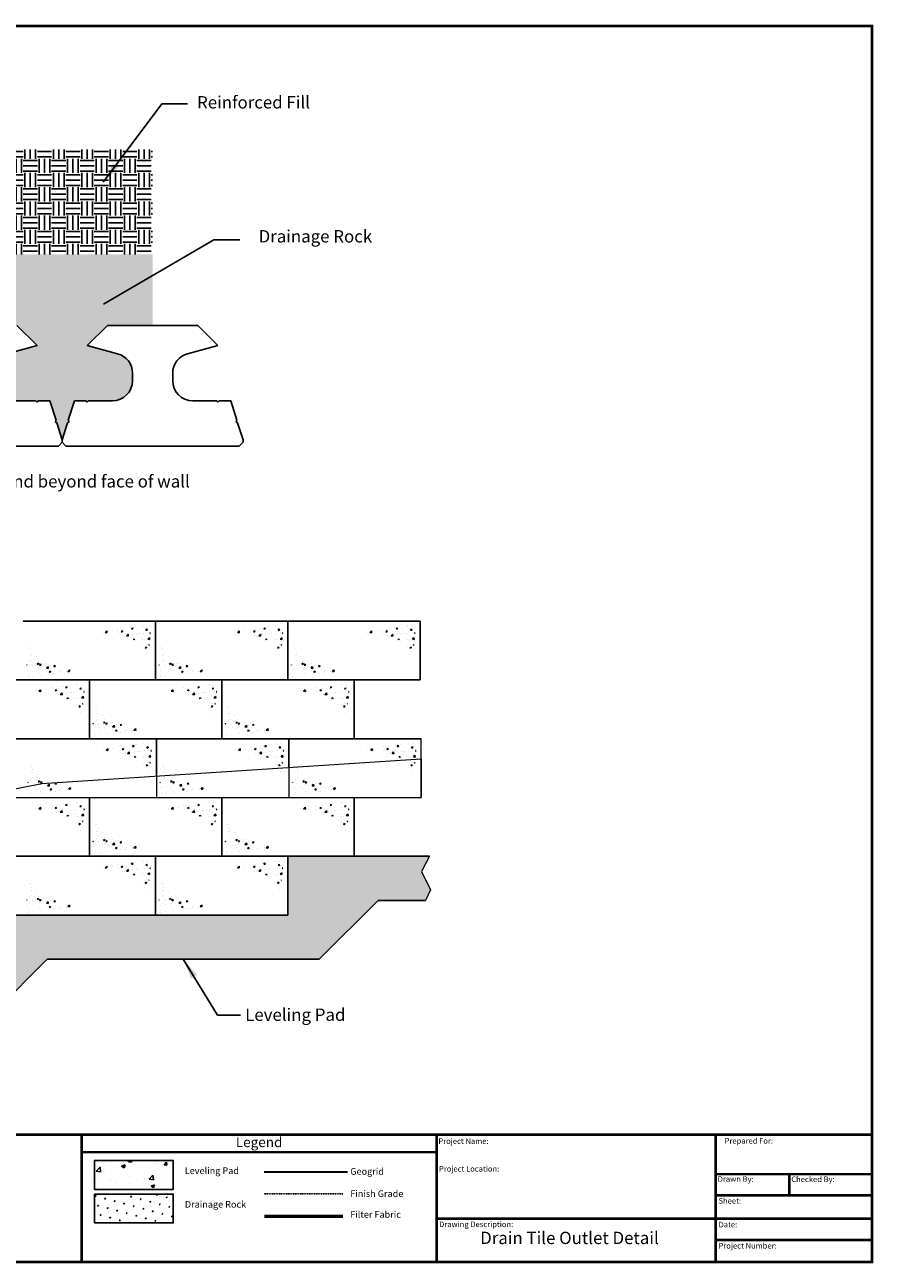
# Model space of a CAD drawing. Units: inches. Extents: x -6309 to 4487, y -664 to 3884.
# Drawn here: x -5759 to -5348, y 1801 to 2402 of the extents above; entities that cross this region are included whole.
import ezdxf

# ---------------------------------------------------------------- set-up
doc = ezdxf.new("R2010")
doc.units = ezdxf.units.IN
doc.header["$LTSCALE"] = 0.5
doc.header["$MEASUREMENT"] = 0
doc.linetypes.add('HIDDEN', pattern=[0.375, 0.25, -0.125])
doc.layers.get('0').update_dxf_attribs({"lineweight": 0})
for name, color, linetype in [('BASE', 7, 'Continuous'), ('BLKOL', 3, 'Continuous'), ('BLOCK', 254, 'Continuous'), ('BORDER', 7, 'Continuous'), ('FINISHGRADE', 3, 'HIDDEN'), ('HEADING', 4, 'Continuous'), ('HEAVY', 9, 'Continuous'), ('LPAD', 71, 'Continuous'), ('new block', 5, 'Continuous'), ('NOTES_AND_DIMS', 7, 'Continuous'), ('T120', 2, 'Continuous'), ('T80', 1, 'Continuous'), ('TEXT', 5, 'Continuous'), ('WALL', 7, 'Continuous')]:
    doc.layers.add(name, color=color, linetype=linetype)
doc.styles.add('CGothic', font='GOTHIC.TTF', dxfattribs={"height": 0.07813})
doc.dimstyles.new('CGOTHIC', dxfattribs={"dimtxt": 1.25, "dimasz": 1.25, "dimexe": 0.5, "dimexo": 0.5, "dimgap": 0.5, "dimtad": 0, "dimtih": 1, "dimtoh": 1, "dimzin": 0, "dimdsep": 46, "dimtxsty": 'CGothic', "dimcen": 0.09, "dimclrd": 256, "dimclre": 256, "dimclrt": 256, "dimadec": 0, "dimazin": 0, "dimtfac": 1, "dimtofl": 0, "dimtmove": 0, "dimatfit": 3, "dimfxl": 1, "dimtolj": 1, "dimtzin": 0, "dimarcsym": 0})
pattern_1 = [(45, (-13061.286, -1657.6643), (-1.2423314, 4.636444), [0.6, -4.2]), (135, (-13061.074, -1657.4522), (-4.63644396, 1.2423314), [0.3, -8.0138439]), (135, (-13061.0209, -1657.3992), (-4.63644396, 1.2423314), [0.24, -8.0738439]), (135, (-13061.127, -1657.5052), (-4.63644396, 1.2423314), [0.24, -8.0738439]), (105, (-13060.968, -1657.346), (-4.636444, 1.2423314), [0.192, -4.608]), (165, (-13061.18, -1657.5583), (-3.3941125, -3.3941125), [0.192, -4.608])]
pattern_2 = [(50, (-6050.7803, 3707.058), (6.957174, -0.608674), [0.727474, -8.002213]), (355, (-6050.78, 3707.058), (-1.34584, 7.296002), [0.58198, -6.40177]), (100.4514, (-6050.2005, 3707.007), (5.61134, 6.687324), [0.618258, -6.800835]), (46.1842, (-6050.78, 3708.998), (10.351867, -1.605477), [1.09121, -12.00332]), (96.6356, (-6049.918, 3708.864), (9.065903, 9.448604), [0.927387, -10.20125]), (351.1842, (-6050.78, 3708.998), (9.065896, 9.44861), [0.87297, -9.602656]), (21, (-6049.8103, 3708.513), (5.78979, -3.905263), [0.727474, -8.002213]), (326, (-6049.81, 3708.513), (2.360074, 7.033703), [0.58198, -6.40177]), (71.4514, (-6049.328, 3708.1876), (8.149867, 3.128434), [0.618258, -6.800835]), (37.5, (-6050.7803, 3707.058), (0.1179464, 3.2289546), [0, -6.324173, 0, -6.498767, 0, -6.4260195]), (7.5, (-6050.7803, 3707.058), (2.551683, 3.8256564), [0, -3.705267, 0, -6.178678, 0, -2.449162]), (327.5, (-6052.9433, 3707.058), (5.177892, -0.2187744), [0, -2.424913, 0, -7.565729, 0, -10.03914]), (317.5, (-6053.9133, 3707.058), (5.656703, 0.970983), [0, -3.152387, 0, -5.02442, 0, -7.129244])]
pattern_3 = [(50, (-5986.548, 3707.058), (6.957174, -0.608674), [0.727474, -8.002213]), (355, (-5986.548, 3707.058), (-1.34584, 7.296002), [0.58198, -6.40177]), (100.4514, (-5985.968, 3707.007), (5.61134, 6.687324), [0.618258, -6.800835]), (46.1842, (-5986.548, 3708.998), (10.351867, -1.605477), [1.09121, -12.00332]), (96.6356, (-5985.685, 3708.864), (9.065903, 9.448604), [0.927387, -10.20125]), (351.1842, (-5986.548, 3708.998), (9.065896, 9.44861), [0.87297, -9.602656]), (21, (-5985.578, 3708.513), (5.78979, -3.905263), [0.727474, -8.002213]), (326, (-5985.578, 3708.513), (2.360074, 7.033703), [0.58198, -6.40177]), (71.4514, (-5985.0955, 3708.1876), (8.149867, 3.128434), [0.618258, -6.800835]), (37.5, (-5986.548, 3707.058), (0.1179464, 3.2289546), [0, -6.324173, 0, -6.498767, 0, -6.4260195]), (7.5, (-5986.548, 3707.058), (2.551683, 3.8256564), [0, -3.705267, 0, -6.178678, 0, -2.449162]), (327.5, (-5988.711, 3707.058), (5.177892, -0.2187744), [0, -2.424913, 0, -7.565729, 0, -10.03914]), (317.5, (-5989.681, 3707.058), (5.656703, 0.970983), [0, -3.152387, 0, -5.02442, 0, -7.129244])]
pattern_4 = [(50, (-6082.8965, 3735.606), (6.957174, -0.608674), [0.727474, -8.002213]), (355, (-6082.8965, 3735.606), (-1.34584, 7.296002), [0.58198, -6.40177]), (100.4514, (-6082.317, 3735.555), (5.61134, 6.687324), [0.618258, -6.800835]), (46.1842, (-6082.8965, 3737.546), (10.351867, -1.605477), [1.09121, -12.00332]), (96.6356, (-6082.034, 3737.412), (9.065903, 9.448604), [0.927387, -10.20125]), (351.1842, (-6082.897, 3737.546), (9.065896, 9.44861), [0.87297, -9.602656]), (21, (-6081.9265, 3737.061), (5.78979, -3.905263), [0.727474, -8.002213]), (326, (-6081.9265, 3737.061), (2.360074, 7.033703), [0.58198, -6.40177]), (71.4514, (-6081.444, 3736.735), (8.149867, 3.128434), [0.618258, -6.800835]), (37.5, (-6082.8965, 3735.6058), (0.1179464, 3.2289546), [0, -6.324173, 0, -6.498767, 0, -6.4260195]), (7.5, (-6082.8965, 3735.6058), (2.551683, 3.8256564), [0, -3.705267, 0, -6.178678, 0, -2.449162]), (327.5, (-6085.0595, 3735.6058), (5.177892, -0.2187744), [0, -2.424913, 0, -7.565729, 0, -10.03914]), (317.5, (-6086.0295, 3735.606), (5.656703, 0.970983), [0, -3.152387, 0, -5.02442, 0, -7.129244])]
pattern_5 = [(50, (-6082.8965, 3621.415), (6.957174, -0.608674), [0.727474, -8.002213]), (355, (-6082.8965, 3621.415), (-1.34584, 7.296002), [0.58198, -6.40177]), (100.4514, (-6082.317, 3621.364), (5.61134, 6.687324), [0.618258, -6.800835]), (46.1842, (-6082.8965, 3623.355), (10.351867, -1.605477), [1.09121, -12.00332]), (96.6356, (-6082.034, 3623.221), (9.065903, 9.448604), [0.927387, -10.20125]), (351.1842, (-6082.897, 3623.355), (9.065896, 9.44861), [0.87297, -9.602656]), (21, (-6081.9265, 3622.87), (5.78979, -3.905263), [0.727474, -8.002213]), (326, (-6081.9265, 3622.87), (2.360074, 7.033703), [0.58198, -6.40177]), (71.4514, (-6081.444, 3622.5444), (8.149867, 3.128434), [0.618258, -6.800835]), (37.5, (-6082.8965, 3621.4149), (0.1179464, 3.2289546), [0, -6.324173, 0, -6.498767, 0, -6.4260195]), (7.5, (-6082.8965, 3621.415), (2.551683, 3.8256564), [0, -3.705267, 0, -6.178678, 0, -2.449162]), (327.5, (-6085.0595, 3621.4149), (5.177892, -0.2187744), [0, -2.424913, 0, -7.565729, 0, -10.03914]), (317.5, (-6086.0295, 3621.415), (5.656703, 0.970983), [0, -3.152387, 0, -5.02442, 0, -7.129244])]
pattern_6 = [(50, (-6018.664, 3621.415), (6.957174, -0.608674), [0.727474, -8.002213]), (355, (-6018.664, 3621.415), (-1.34584, 7.296002), [0.58198, -6.40177]), (100.4514, (-6018.0843, 3621.364), (5.61134, 6.687324), [0.618258, -6.800835]), (46.1842, (-6018.664, 3623.355), (10.351867, -1.605477), [1.09121, -12.00332]), (96.6356, (-6017.801, 3623.221), (9.065903, 9.448604), [0.927387, -10.20125]), (351.1842, (-6018.664, 3623.355), (9.065896, 9.44861), [0.87297, -9.602656]), (21, (-6017.694, 3622.87), (5.78979, -3.905263), [0.727474, -8.002213]), (326, (-6017.694, 3622.87), (2.360074, 7.033703), [0.58198, -6.40177]), (71.4514, (-6017.2117, 3622.5444), (8.149867, 3.128434), [0.618258, -6.800835]), (37.5, (-6018.664, 3621.4149), (0.1179464, 3.2289546), [0, -6.324173, 0, -6.498767, 0, -6.4260195]), (7.5, (-6018.664, 3621.415), (2.551683, 3.8256564), [0, -3.705267, 0, -6.178678, 0, -2.449162]), (327.5, (-6020.8271, 3621.4149), (5.177892, -0.2187744), [0, -2.424913, 0, -7.565729, 0, -10.03914]), (317.5, (-6021.797, 3621.415), (5.656703, 0.970983), [0, -3.152387, 0, -5.02442, 0, -7.129244])]
pattern_7 = [(50, (-6082.4207, 3678.5103), (6.957174, -0.608674), [0.727474, -8.002213]), (355, (-6082.421, 3678.51), (-1.34584, 7.296002), [0.58198, -6.40177]), (100.4514, (-6081.841, 3678.4596), (5.61134, 6.687324), [0.618258, -6.800835]), (46.1842, (-6082.421, 3680.45), (10.351867, -1.605477), [1.09121, -12.00332]), (96.6356, (-6081.558, 3680.316), (9.065903, 9.448604), [0.927387, -10.20125]), (351.1842, (-6082.421, 3680.45), (9.065896, 9.44861), [0.87297, -9.602656]), (21, (-6081.451, 3679.965), (5.78979, -3.905263), [0.727474, -8.002213]), (326, (-6081.451, 3679.965), (2.360074, 7.033703), [0.58198, -6.40177]), (71.4514, (-6080.968, 3679.64), (8.149867, 3.128434), [0.618258, -6.800835]), (37.5, (-6082.4207, 3678.5103), (0.1179464, 3.2289546), [0, -6.324173, 0, -6.498767, 0, -6.4260195]), (7.5, (-6082.4207, 3678.5103), (2.551683, 3.8256564), [0, -3.705267, 0, -6.178678, 0, -2.449162]), (327.5, (-6084.5837, 3678.5103), (5.177892, -0.2187744), [0, -2.424913, 0, -7.565729, 0, -10.03914]), (317.5, (-6085.5537, 3678.5103), (5.656703, 0.970983), [0, -3.152387, 0, -5.02442, 0, -7.129244])]
pattern_8 = [(50, (-6050.7803, 3649.9626), (6.957174, -0.608674), [0.727474, -8.002213]), (355, (-6050.78, 3649.9626), (-1.34584, 7.296002), [0.58198, -6.40177]), (100.4514, (-6050.2005, 3649.912), (5.61134, 6.687324), [0.618258, -6.800835]), (46.1842, (-6050.78, 3651.9025), (10.351867, -1.605477), [1.09121, -12.00332]), (96.6356, (-6049.918, 3651.769), (9.065903, 9.448604), [0.927387, -10.20125]), (351.1842, (-6050.78, 3651.903), (9.065896, 9.44861), [0.87297, -9.602656]), (21, (-6049.8103, 3651.4175), (5.78979, -3.905263), [0.727474, -8.002213]), (326, (-6049.81, 3651.4175), (2.360074, 7.033703), [0.58198, -6.40177]), (71.4514, (-6049.328, 3651.092), (8.149867, 3.128434), [0.618258, -6.800835]), (37.5, (-6050.7803, 3649.9626), (0.1179464, 3.2289546), [0, -6.324173, 0, -6.498767, 0, -6.4260195]), (7.5, (-6050.7803, 3649.9626), (2.551683, 3.8256564), [0, -3.705267, 0, -6.178678, 0, -2.449162]), (327.5, (-6052.9433, 3649.9626), (5.177892, -0.2187744), [0, -2.424913, 0, -7.565729, 0, -10.03914]), (317.5, (-6053.9133, 3649.9626), (5.656703, 0.970983), [0, -3.152387, 0, -5.02442, 0, -7.129244])]
pattern_9 = [(50, (-5986.548, 3649.9626), (6.957174, -0.608674), [0.727474, -8.002213]), (355, (-5986.548, 3649.9626), (-1.34584, 7.296002), [0.58198, -6.40177]), (100.4514, (-5985.968, 3649.912), (5.61134, 6.687324), [0.618258, -6.800835]), (46.1842, (-5986.548, 3651.9025), (10.351867, -1.605477), [1.09121, -12.00332]), (96.6356, (-5985.685, 3651.769), (9.065903, 9.448604), [0.927387, -10.20125]), (351.1842, (-5986.548, 3651.903), (9.065896, 9.44861), [0.87297, -9.602656]), (21, (-5985.578, 3651.4175), (5.78979, -3.905263), [0.727474, -8.002213]), (326, (-5985.578, 3651.4175), (2.360074, 7.033703), [0.58198, -6.40177]), (71.4514, (-5985.0955, 3651.092), (8.149867, 3.128434), [0.618258, -6.800835]), (37.5, (-5986.548, 3649.9626), (0.1179464, 3.2289546), [0, -6.324173, 0, -6.498767, 0, -6.4260195]), (7.5, (-5986.548, 3649.9626), (2.551683, 3.8256564), [0, -3.705267, 0, -6.178678, 0, -2.449162]), (327.5, (-5988.711, 3649.9626), (5.177892, -0.2187744), [0, -2.424913, 0, -7.565729, 0, -10.03914]), (317.5, (-5989.681, 3649.9626), (5.656703, 0.970983), [0, -3.152387, 0, -5.02442, 0, -7.129244])]
pattern_10 = [(50, (-6018.1883, 3678.5103), (6.957174, -0.608674), [0.727474, -8.002213]), (355, (-6018.188, 3678.51), (-1.34584, 7.296002), [0.58198, -6.40177]), (100.4514, (-6017.6085, 3678.4596), (5.61134, 6.687324), [0.618258, -6.800835]), (46.1842, (-6018.188, 3680.45), (10.351867, -1.605477), [1.09121, -12.00332]), (96.6356, (-6017.326, 3680.316), (9.065903, 9.448604), [0.927387, -10.20125]), (351.1842, (-6018.188, 3680.45), (9.065896, 9.44861), [0.87297, -9.602656]), (21, (-6017.2183, 3679.965), (5.78979, -3.905263), [0.727474, -8.002213]), (326, (-6017.218, 3679.965), (2.360074, 7.033703), [0.58198, -6.40177]), (71.4514, (-6016.736, 3679.64), (8.149867, 3.128434), [0.618258, -6.800835]), (37.5, (-6018.1883, 3678.5103), (0.1179464, 3.2289546), [0, -6.324173, 0, -6.498767, 0, -6.4260195]), (7.5, (-6018.1883, 3678.5103), (2.551683, 3.8256564), [0, -3.705267, 0, -6.178678, 0, -2.449162]), (327.5, (-6020.3513, 3678.5103), (5.177892, -0.2187744), [0, -2.424913, 0, -7.565729, 0, -10.03914]), (317.5, (-6021.3213, 3678.5103), (5.656703, 0.970983), [0, -3.152387, 0, -5.02442, 0, -7.129244])]
pattern_11 = [(50, (-5953.956, 3678.5103), (6.957174, -0.608674), [0.727474, -8.002213]), (355, (-5953.956, 3678.51), (-1.34584, 7.296002), [0.58198, -6.40177]), (100.4514, (-5953.376, 3678.4596), (5.61134, 6.687324), [0.618258, -6.800835]), (46.1842, (-5953.956, 3680.45), (10.351867, -1.605477), [1.09121, -12.00332]), (96.6356, (-5953.093, 3680.316), (9.065903, 9.448604), [0.927387, -10.20125]), (351.1842, (-5953.956, 3680.45), (9.065896, 9.44861), [0.87297, -9.602656]), (21, (-5952.986, 3679.965), (5.78979, -3.905263), [0.727474, -8.002213]), (326, (-5952.986, 3679.965), (2.360074, 7.033703), [0.58198, -6.40177]), (71.4514, (-5952.5035, 3679.64), (8.149867, 3.128434), [0.618258, -6.800835]), (37.5, (-5953.956, 3678.5103), (0.1179464, 3.2289546), [0, -6.324173, 0, -6.498767, 0, -6.4260195]), (7.5, (-5953.956, 3678.5103), (2.551683, 3.8256564), [0, -3.705267, 0, -6.178678, 0, -2.449162]), (327.5, (-5956.119, 3678.5103), (5.177892, -0.2187744), [0, -2.424913, 0, -7.565729, 0, -10.03914]), (317.5, (-5957.089, 3678.5103), (5.656703, 0.970983), [0, -3.152387, 0, -5.02442, 0, -7.129244])]
pattern_12 = [(50, (-6018.664, 3735.606), (6.957174, -0.608674), [0.727474, -8.002213]), (355, (-6018.664, 3735.606), (-1.34584, 7.296002), [0.58198, -6.40177]), (100.4514, (-6018.0843, 3735.555), (5.61134, 6.687324), [0.618258, -6.800835]), (46.1842, (-6018.664, 3737.546), (10.351867, -1.605477), [1.09121, -12.00332]), (96.6356, (-6017.801, 3737.412), (9.065903, 9.448604), [0.927387, -10.20125]), (351.1842, (-6018.664, 3737.546), (9.065896, 9.44861), [0.87297, -9.602656]), (21, (-6017.694, 3737.061), (5.78979, -3.905263), [0.727474, -8.002213]), (326, (-6017.694, 3737.061), (2.360074, 7.033703), [0.58198, -6.40177]), (71.4514, (-6017.2117, 3736.735), (8.149867, 3.128434), [0.618258, -6.800835]), (37.5, (-6018.664, 3735.6058), (0.1179464, 3.2289546), [0, -6.324173, 0, -6.498767, 0, -6.4260195]), (7.5, (-6018.664, 3735.6058), (2.551683, 3.8256564), [0, -3.705267, 0, -6.178678, 0, -2.449162]), (327.5, (-6020.8271, 3735.6058), (5.177892, -0.2187744), [0, -2.424913, 0, -7.565729, 0, -10.03914]), (317.5, (-6021.797, 3735.606), (5.656703, 0.970983), [0, -3.152387, 0, -5.02442, 0, -7.129244])]
pattern_13 = [(50, (-5954.4317, 3735.606), (6.957174, -0.608674), [0.727474, -8.002213]), (355, (-5954.432, 3735.606), (-1.34584, 7.296002), [0.58198, -6.40177]), (100.4514, (-5953.852, 3735.555), (5.61134, 6.687324), [0.618258, -6.800835]), (46.1842, (-5954.432, 3737.546), (10.351867, -1.605477), [1.09121, -12.00332]), (96.6356, (-5953.569, 3737.412), (9.065903, 9.448604), [0.927387, -10.20125]), (351.1842, (-5954.432, 3737.546), (9.065896, 9.44861), [0.87297, -9.602656]), (21, (-5953.462, 3737.061), (5.78979, -3.905263), [0.727474, -8.002213]), (326, (-5953.462, 3737.061), (2.360074, 7.033703), [0.58198, -6.40177]), (71.4514, (-5952.979, 3736.735), (8.149867, 3.128434), [0.618258, -6.800835]), (37.5, (-5954.4317, 3735.6058), (0.1179464, 3.2289546), [0, -6.324173, 0, -6.498767, 0, -6.4260195]), (7.5, (-5954.4317, 3735.6058), (2.551683, 3.8256564), [0, -3.705267, 0, -6.178678, 0, -2.449162]), (327.5, (-5956.5947, 3735.6058), (5.177892, -0.2187744), [0, -2.424913, 0, -7.565729, 0, -10.03914]), (317.5, (-5957.5647, 3735.606), (5.656703, 0.970983), [0, -3.152387, 0, -5.02442, 0, -7.129244])]

msp = doc.modelspace()

# ---------------------------------------------------------------- hatches: boundary and pattern name
at = {"layer": 'BASE'}
h = msp.add_hatch(dxfattribs=at)
h.set_pattern_fill('AR-CONC', scale=2.4, style=0)
h.set_pattern_definition([(50, (-8470.861, -714.213), (17.214244, -1.50605), [1.8, -19.8]), (355, (-8470.86, -714.213), (-3.33003, 18.05261), [1.44, -15.84]), (100.4514, (-8469.426, -714.338), (13.884225, 16.54655), [1.529765, -16.82741]), (46.1842, (-8470.86, -709.413), (25.61379, -3.97246), [2.7, -29.7]), (96.6356, (-8468.726, -709.744), (22.4319, 23.37883), [2.29465, -25.24111]), (351.1842, (-8470.86, -709.413), (22.43189, 23.37885), [2.16, -23.76]), (21, (-8468.461, -710.613), (14.32577, -9.662853), [1.8, -19.8]), (326, (-8468.46, -710.613), (5.83957, 17.4036), [1.44, -15.84]), (71.4514, (-8467.267, -711.418), (20.16534, 7.74073), [1.529765, -16.82741]), (37.5, (-8470.861, -714.213), (0.291837, 7.989452), [0, -15.648, 0, -16.08, 0, -15.9]), (7.5, (-8470.861, -714.213), (6.313669, 9.465881), [0, -9.168, 0, -15.288, 0, -6.06]), (327.5, (-8476.213, -714.213), (12.811738, -0.541317), [0, -6, 0, -18.72, 0, -24.84]), (317.5, (-8478.613, -714.213), (13.996468, 2.40252), [0, -7.8, 0, -12.432, 0, -17.64])])
h.paths.add_polyline_path([(-5725.599, 1851.086), (-5725.599, 1837.054), (-5687.402, 1837.054), (-5687.402, 1851.086)])
h = msp.add_hatch(dxfattribs=at)
h.set_pattern_fill('SWAMP', scale=4.8, angle=45, style=0)
h.set_pattern_definition(pattern_1)
h.paths.add_polyline_path([(-5725.599, 1834.776), (-5725.599, 1820.744), (-5687.402, 1820.744), (-5687.402, 1834.776)])
at = {"layer": 'new block'}
h = msp.add_hatch(dxfattribs=at)
h.set_pattern_fill('AR-CONC', scale=0.969965, style=0)
h.set_pattern_definition(pattern_4)
h.paths.add_polyline_path([(-5697.903, 2111.402), (-5723.937, 2107.715), (-5705.283, 2103.619), (-5699.748, 2095.835)])
h = msp.add_hatch(dxfattribs=at)
h.set_pattern_fill('AR-CONC', scale=0.969965, style=0)
h.set_pattern_definition(pattern_12)
h.paths.add_polyline_path([(-5633.671, 2111.402), (-5659.704, 2107.715), (-5641.05, 2103.619), (-5635.515, 2095.835)])
h = msp.add_hatch(dxfattribs=at)
h.set_pattern_fill('AR-CONC', scale=0.969965, style=0)
h.set_pattern_definition(pattern_13)
h.paths.add_polyline_path([(-5569.438, 2111.402), (-5595.472, 2107.715), (-5576.818, 2103.619), (-5571.283, 2095.835)])
h = msp.add_hatch(dxfattribs=at)
h.set_pattern_fill('AR-CONC', scale=0.969965, style=0)
h.set_pattern_definition(pattern_4)
h.paths.add_polyline_path([(-5733.161, 2089.076), (-5751.815, 2093.173), (-5757.35, 2100.956), (-5759.195, 2085.389)])
h = msp.add_hatch(dxfattribs=at)
h.set_pattern_fill('AR-CONC', scale=0.969965, style=0)
h.set_pattern_definition(pattern_12)
h.paths.add_polyline_path([(-5668.929, 2089.076), (-5687.583, 2093.173), (-5693.117, 2100.956), (-5694.962, 2085.389)])
h = msp.add_hatch(dxfattribs=at)
h.set_pattern_fill('AR-CONC', scale=0.969965, style=0)
h.set_pattern_definition(pattern_13)
h.paths.add_polyline_path([(-5604.696, 2089.076), (-5623.35, 2093.173), (-5628.885, 2100.956), (-5630.73, 2085.389)])
h = msp.add_hatch(dxfattribs=at)
h.set_pattern_fill('AR-CONC', scale=0.969965, style=0)
h.set_pattern_definition([(50, (-6115.0127, 3707.058), (6.957174, -0.608674), [0.727474, -8.002213]), (355, (-6115.013, 3707.058), (-1.34584, 7.296002), [0.58198, -6.40177]), (100.4514, (-6114.433, 3707.007), (5.61134, 6.687324), [0.618258, -6.800835]), (46.1842, (-6115.013, 3708.998), (10.351867, -1.605477), [1.09121, -12.00332]), (96.6356, (-6114.15, 3708.864), (9.065903, 9.448604), [0.927387, -10.20125]), (351.1842, (-6115.013, 3708.998), (9.065896, 9.44861), [0.87297, -9.602656]), (21, (-6114.043, 3708.513), (5.78979, -3.905263), [0.727474, -8.002213]), (326, (-6114.043, 3708.513), (2.360074, 7.033703), [0.58198, -6.40177]), (71.4514, (-6113.56, 3708.1876), (8.149867, 3.128434), [0.618258, -6.800835]), (37.5, (-6115.0127, 3707.058), (0.1179464, 3.2289546), [0, -6.324173, 0, -6.498767, 0, -6.4260195]), (7.5, (-6115.0127, 3707.058), (2.551683, 3.8256564), [0, -3.705267, 0, -6.178678, 0, -2.449162]), (327.5, (-6117.1757, 3707.058), (5.177892, -0.2187744), [0, -2.424913, 0, -7.565729, 0, -10.03914]), (317.5, (-6118.1457, 3707.058), (5.656703, 0.970983), [0, -3.152387, 0, -5.02442, 0, -7.129244])])
h.paths.add_polyline_path([(-5730.019, 2082.854), (-5756.053, 2079.168), (-5737.399, 2075.071), (-5731.864, 2067.288)])
h = msp.add_hatch(dxfattribs=at)
h.set_pattern_fill('AR-CONC', scale=0.969965, style=0)
h.set_pattern_definition(pattern_2)
h.paths.add_polyline_path([(-5665.787, 2082.854), (-5691.82, 2079.168), (-5673.166, 2075.071), (-5667.632, 2067.288)])
h = msp.add_hatch(dxfattribs=at)
h.set_pattern_fill('AR-CONC', scale=0.969965, style=0)
h.set_pattern_definition(pattern_3)
h.paths.add_polyline_path([(-5601.554, 2082.854), (-5627.588, 2079.168), (-5608.934, 2075.071), (-5603.399, 2067.288)])
h = msp.add_hatch(dxfattribs=at)
h.set_pattern_fill('AR-CONC', scale=0.969965, style=0)
h.set_pattern_definition(pattern_2)
h.paths.add_polyline_path([(-5701.045, 2060.528), (-5719.699, 2064.625), (-5725.233, 2072.408), (-5727.078, 2056.841)])
h = msp.add_hatch(dxfattribs=at)
h.set_pattern_fill('AR-CONC', scale=0.969965, style=0)
h.set_pattern_definition(pattern_3)
h.paths.add_polyline_path([(-5636.812, 2060.528), (-5655.466, 2064.625), (-5661.001, 2072.408), (-5662.846, 2056.841)])
h = msp.add_hatch(dxfattribs=at)
h.set_pattern_fill('AR-CONC', scale=0.969965, style=0)
h.set_pattern_definition(pattern_7)
h.paths.add_polyline_path([(-5697.427, 2054.307), (-5723.461, 2050.62), (-5704.807, 2046.523), (-5699.272, 2038.74)])
h = msp.add_hatch(dxfattribs=at)
h.set_pattern_fill('AR-CONC', scale=0.969965, style=0)
h.set_pattern_definition(pattern_10)
h.paths.add_polyline_path([(-5633.195, 2054.307), (-5659.228, 2050.62), (-5640.574, 2046.523), (-5635.04, 2038.74)])
h = msp.add_hatch(dxfattribs=at)
h.set_pattern_fill('AR-CONC', scale=0.969965, style=0)
h.set_pattern_definition(pattern_11)
h.paths.add_polyline_path([(-5568.962, 2054.307), (-5594.996, 2050.62), (-5576.342, 2046.523), (-5570.807, 2038.74)])
h = msp.add_hatch(dxfattribs=at)
h.set_pattern_fill('AR-CONC', scale=0.969965, style=0)
h.set_pattern_definition(pattern_7)
h.paths.add_polyline_path([(-5732.685, 2031.981), (-5751.339, 2036.077), (-5756.874, 2043.861), (-5758.719, 2028.294)])
h = msp.add_hatch(dxfattribs=at)
h.set_pattern_fill('AR-CONC', scale=0.969965, style=0)
h.set_pattern_definition(pattern_10)
h.paths.add_polyline_path([(-5668.453, 2031.981), (-5687.107, 2036.077), (-5692.641, 2043.861), (-5694.486, 2028.294)])
h = msp.add_hatch(dxfattribs=at)
h.set_pattern_fill('AR-CONC', scale=0.969965, style=0)
h.set_pattern_definition(pattern_11)
h.paths.add_polyline_path([(-5604.22, 2031.981), (-5622.874, 2036.077), (-5628.409, 2043.861), (-5630.254, 2028.294)])
h = msp.add_hatch(dxfattribs=at)
h.set_pattern_fill('AR-CONC', scale=0.969965, style=0)
h.set_pattern_definition([(50, (-6115.0127, 3649.9626), (6.957174, -0.608674), [0.727474, -8.002213]), (355, (-6115.013, 3649.9626), (-1.34584, 7.296002), [0.58198, -6.40177]), (100.4514, (-6114.433, 3649.912), (5.61134, 6.687324), [0.618258, -6.800835]), (46.1842, (-6115.013, 3651.9025), (10.351867, -1.605477), [1.09121, -12.00332]), (96.6356, (-6114.15, 3651.769), (9.065903, 9.448604), [0.927387, -10.20125]), (351.1842, (-6115.013, 3651.903), (9.065896, 9.44861), [0.87297, -9.602656]), (21, (-6114.043, 3651.4175), (5.78979, -3.905263), [0.727474, -8.002213]), (326, (-6114.043, 3651.4175), (2.360074, 7.033703), [0.58198, -6.40177]), (71.4514, (-6113.56, 3651.092), (8.149867, 3.128434), [0.618258, -6.800835]), (37.5, (-6115.0127, 3649.9626), (0.1179464, 3.2289546), [0, -6.324173, 0, -6.498767, 0, -6.4260195]), (7.5, (-6115.0127, 3649.9626), (2.551683, 3.8256564), [0, -3.705267, 0, -6.178678, 0, -2.449162]), (327.5, (-6117.1757, 3649.9626), (5.177892, -0.2187744), [0, -2.424913, 0, -7.565729, 0, -10.03914]), (317.5, (-6118.1457, 3649.9626), (5.656703, 0.970983), [0, -3.152387, 0, -5.02442, 0, -7.129244])])
h.paths.add_polyline_path([(-5730.019, 2025.759), (-5756.053, 2022.072), (-5737.399, 2017.976), (-5731.864, 2010.192)])
h = msp.add_hatch(dxfattribs=at)
h.set_pattern_fill('AR-CONC', scale=0.969965, style=0)
h.set_pattern_definition(pattern_8)
h.paths.add_polyline_path([(-5665.787, 2025.759), (-5691.82, 2022.072), (-5673.166, 2017.976), (-5667.632, 2010.192)])
h = msp.add_hatch(dxfattribs=at)
h.set_pattern_fill('AR-CONC', scale=0.969965, style=0)
h.set_pattern_definition(pattern_9)
h.paths.add_polyline_path([(-5601.554, 2025.759), (-5627.588, 2022.072), (-5608.934, 2017.976), (-5603.399, 2010.192)])
h = msp.add_hatch(dxfattribs=at)
h.set_pattern_fill('AR-CONC', scale=0.969965, style=0)
h.set_pattern_definition(pattern_8)
h.paths.add_polyline_path([(-5701.045, 2003.433), (-5719.699, 2007.529), (-5725.233, 2015.313), (-5727.078, 1999.746)])
h = msp.add_hatch(dxfattribs=at)
h.set_pattern_fill('AR-CONC', scale=0.969965, style=0)
h.set_pattern_definition(pattern_9)
h.paths.add_polyline_path([(-5636.812, 2003.433), (-5655.466, 2007.529), (-5661.001, 2015.313), (-5662.846, 1999.746)])
h = msp.add_hatch(dxfattribs=at)
h.set_pattern_fill('AR-CONC', scale=0.969965, style=0)
h.set_pattern_definition(pattern_5)
h.paths.add_polyline_path([(-5697.903, 1997.211), (-5723.937, 1993.524), (-5705.283, 1989.428), (-5699.748, 1981.644)])
h = msp.add_hatch(dxfattribs=at)
h.set_pattern_fill('AR-CONC', scale=0.969965, style=0)
h.set_pattern_definition(pattern_6)
h.paths.add_polyline_path([(-5633.671, 1997.211), (-5659.704, 1993.524), (-5641.05, 1989.428), (-5635.515, 1981.644)])
h = msp.add_hatch(dxfattribs=at)
h.set_pattern_fill('AR-CONC', scale=0.969965, style=0)
h.set_pattern_definition(pattern_5)
h.paths.add_polyline_path([(-5733.161, 1974.885), (-5751.815, 1978.982), (-5757.35, 1986.765), (-5759.195, 1971.198)])
h = msp.add_hatch(dxfattribs=at)
h.set_pattern_fill('AR-CONC', scale=0.969965, style=0)
h.set_pattern_definition(pattern_6)
h.paths.add_polyline_path([(-5668.929, 1974.885), (-5687.583, 1978.982), (-5693.117, 1986.765), (-5694.962, 1971.198)])
at = {"layer": 'WALL'}
h = msp.add_hatch(dxfattribs=at)
h.set_pattern_fill('EARTH', color=256, scale=27.6, angle=90, style=0)
h.set_pattern_definition([(90, (-13061.286, -1657.664), (-6.9, 6.9), [6.9, -6.9]), (90, (-13063.8735, -1657.664), (-6.9, 6.9), [6.9, -6.9]), (90, (-13066.461, -1657.664), (-6.9, 6.9), [6.9, -6.9]), (180, (-13067.3235, -1656.802), (-6.9, -6.9), [6.9, -6.9]), (180, (-13067.3235, -1654.214), (-6.9, -6.9), [6.9, -6.9]), (180, (-13067.3235, -1651.627), (-6.9, -6.9), [6.9, -6.9])])
h.paths.add_polyline_path([(-5697.401, 2341.848), (-5959.57, 2341.848), (-5959.57, 2291.009), (-5697.401, 2291.009)])
h = msp.add_hatch(dxfattribs=at)
h.set_pattern_fill('SWAMP', color=256, scale=4.8, angle=45, style=0)
h.set_pattern_definition(pattern_1)
h.paths.add_polyline_path([(-5893.721, 2256.461), (-5849.822, 2256.461), (-5840.067, 2246.705), (-5854.786, 2242.761, 0.3394543), (-5862.017, 2233.338), (-5862.017, 2229.633, 0.4142136), (-5852.261, 2219.878), (-5840.677, 2219.878), (-5840.067, 2219.268), (-5839.457, 2219.878), (-5836.58, 2219.878), (-5836.58, 2268.458), (-5831.511, 2266.949), (-5827.446, 2268.242), (-5823.012, 2266.826), (-5820.393, 2268.458), (-5820.39, 2219.878), (-5817.514, 2219.878), (-5816.904, 2219.268), (-5816.294, 2219.878), (-5804.71, 2219.878, 0.4142136), (-5794.955, 2229.633), (-5794.955, 2233.338, 0.3394543), (-5802.185, 2242.761), (-5816.904, 2246.705), (-5807.149, 2256.461), (-5763.25, 2256.461), (-5753.494, 2246.705), (-5768.213, 2242.761, 0.3394543), (-5775.444, 2233.338), (-5775.444, 2229.633, 0.4142136), (-5765.689, 2219.878), (-5754.104, 2219.878), (-5753.494, 2219.268), (-5752.885, 2219.878), (-5747.26, 2219.878), (-5744.28, 2210.428), (-5744.678, 2209.663), (-5743.913, 2209.265), (-5741.3, 2200.977), (-5738.687, 2209.265), (-5737.922, 2209.663), (-5738.32, 2210.428), (-5735.341, 2219.878), (-5729.716, 2219.878), (-5729.106, 2219.268), (-5728.496, 2219.878), (-5716.912, 2219.878, 0.4142136), (-5707.157, 2229.633), (-5707.157, 2233.338, 0.3394543), (-5714.387, 2242.761), (-5729.106, 2246.705), (-5719.351, 2256.461), (-5697.401, 2256.461), (-5697.401, 2291.009), (-5959.57, 2291.009), (-5959.57, 2256.461), (-5937.62, 2256.461), (-5927.865, 2246.705), (-5942.584, 2242.761, 0.3394543), (-5949.815, 2233.338), (-5949.815, 2229.633, 0.4142136), (-5940.059, 2219.878), (-5928.475, 2219.878), (-5927.865, 2219.268), (-5927.255, 2219.878), (-5924.379, 2219.878), (-5921.63, 2219.878), (-5918.651, 2210.428), (-5919.049, 2209.663), (-5918.284, 2209.265), (-5915.671, 2200.977), (-5913.058, 2209.265), (-5912.293, 2209.663), (-5912.691, 2210.428), (-5909.711, 2219.878), (-5904.086, 2219.878), (-5903.477, 2219.268), (-5902.867, 2219.878), (-5891.283, 2219.878, 0.4142136), (-5881.527, 2229.633), (-5881.527, 2233.338, 0.3394543), (-5888.758, 2242.761), (-5903.477, 2246.705)])
h = msp.add_hatch(dxfattribs=at)
h.set_pattern_fill('AR-CONC', color=256, scale=2.4, style=0)
h.set_pattern_definition([(50, (-13053.191, -1657.664), (17.214244, -1.506051), [1.8, -19.8]), (355, (-13053.191, -1657.664), (-3.330032, 18.05261), [1.44, -15.84]), (100.4514, (-13051.757, -1657.79), (13.884225, 16.54655), [1.529765, -16.82741]), (46.1842, (-13053.191, -1652.864), (25.613785, -3.972456), [2.7, -29.7]), (96.6356, (-13051.057, -1653.195), (22.431905, 23.37883), [2.29465, -25.24111]), (351.1842, (-13053.191, -1652.864), (22.43189, 23.37885), [2.16, -23.76]), (21, (-13050.791, -1654.064), (14.32577, -9.662853), [1.8, -19.8]), (326, (-13050.791, -1654.064), (5.839568, 17.4036), [1.44, -15.84]), (71.4514, (-13049.598, -1654.87), (20.165343, 7.740732), [1.529765, -16.82741]), (37.5, (-13053.1915, -1657.6643), (0.2918365, 7.9894525), [0, -15.648, 0, -16.08, 0, -15.9]), (7.5, (-13053.1915, -1657.664), (6.313669, 9.465881), [0, -9.168, 0, -15.288, 0, -6.06]), (327.5, (-13058.5435, -1657.6643), (12.8117385, -0.541317), [0, -6, 0, -18.72, 0, -24.84]), (317.5, (-13060.943, -1657.664), (13.996468, 2.40252), [0, -7.8, 0, -12.432, 0, -17.64])])
h.paths.add_polyline_path([(-5777.07, 1920.255), (-5748.523, 1948.803), (-5616.494, 1948.803), (-5587.946, 1977.351), (-5564.971, 1977.351), (-5562.431, 1982.43), (-5566.872, 1991.312), (-5563.065, 1998.762), (-5631.738, 1998.762), (-5631.738, 1970.214), (-5792.319, 1970.214), (-5792.319, 1941.666), (-6061.808, 1941.666), (-6065.614, 1934.216), (-6061.174, 1925.335), (-6063.713, 1920.255)])

# ---------------------------------------------------------------- linework, layer by layer
msp.add_line((-5567.03, 2046.108), (-5567.03, 2055.857))
at = {"color": 253}
for p, q in [((-5631.262, 2041.915), (-5631.262, 2027.309)), ((-5695.495, 2037.722), (-5695.495, 2027.309)), ((-5785.538, 2027.309), (-5567.03, 2027.309))]:
    msp.add_line(p, q, dxfattribs=at)
at = {"color": 7, "const_width": 1.277}
msp.add_lwpolyline([(-6308.229, 1801.837), (-5348.229, 1801.837), (-5348.229, 2401.837), (-6308.229, 2401.837)], close=True, dxfattribs=at)
at = {"color": 3}
msp.add_lwpolyline([(-6049.249, 1991.625), (-5907.834, 2003.213), (-5751.123, 2034.09), (-5567.03, 2046.108)], dxfattribs=at)
at = {"color": 253}
msp.add_lwpolyline([(-5563.065, 1998.762), (-5563.065, 1998.762), (-5563.065, 1998.762), (-5563.065, 1998.762), (-5566.872, 1991.312), (-5562.431, 1982.43), (-5564.971, 1977.351)], dxfattribs=at)
at = {"color": 7, "const_width": 1.234}
for points in [[(-5824.567, 1863.581), (-5348.229, 1863.581)], [(-5731.879, 1863.581), (-5731.879, 1801.837)], [(-5559.539, 1801.837), (-5559.539, 1863.581)], [(-5424.109, 1863.581), (-5424.109, 1801.837)]]:
    msp.add_lwpolyline(points, dxfattribs=at)
at = {"color": 7}
for points in [[(-5731.879, 1855.139, 1.234, 1.234, 0), (-5559.539, 1855.139, 1.234, 1.234, 0)], [(-5424.109, 1844.429, 1.234, 1.234, 0), (-5348.229, 1844.429, 1.234, 1.234, 0)], [(-5424.109, 1834.205, 1.234, 1.234, 0), (-5348.229, 1834.205, 1.234, 1.234, 0)], [(-5424.109, 1822.811, 1.234, 1.234, 0), (-5348.229, 1822.811, 1.234, 1.234, 0)], [(-5424.109, 1812.444, 1.234, 1.234, 0), (-5348.229, 1812.444, 1.234, 1.234, 0)]]:
    msp.add_lwpolyline(points, format="xyseb", dxfattribs=at)
at = {"layer": 'BLOCK', "color": 7}
for p, q in [((-6049.249, 2055.857), (-5567.03, 2055.857)), ((-5695.495, 2055.857), (-5695.495, 2037.722)), ((-5631.262, 2055.857), (-5631.262, 2041.915))]:
    msp.add_line(p, q, dxfattribs=at)
at = {"layer": 'BLOCK', "color": 253}
for p, q in [((-5567.03, 2046.108), (-5567.03, 2027.309)), ((-5728.087, 2027.309), (-5728.087, 1998.762)), ((-5663.854, 2027.309), (-5663.854, 1998.762)), ((-5599.622, 2027.309), (-5599.622, 1998.762)), ((-5967.709, 1998.762), (-5563.065, 1998.762)), ((-5695.971, 1998.762), (-5695.971, 1970.214)), ((-5631.738, 1998.762), (-5631.738, 1970.214)), ((-6049.249, 1970.214), (-5631.738, 1970.214))]:
    msp.add_line(p, q, dxfattribs=at)
at = {"layer": 'BORDER', "color": 7}
for points in [[(-5725.599, 1851.086), (-5725.599, 1837.054), (-5687.402, 1837.054), (-5687.402, 1851.086), (-5725.599, 1851.086)], [(-5725.599, 1834.776), (-5725.599, 1820.744), (-5687.402, 1820.744), (-5687.402, 1834.776), (-5725.599, 1834.776)]]:
    msp.add_lwpolyline(points, close=True, dxfattribs=at)
at = {"layer": 'FINISHGRADE', "ltscale": 0.25}
msp.add_line((-5643.171, 1834.824), (-5604.974, 1834.824), dxfattribs=at)
at = {"layer": 'HEADING', "color": 7, "const_width": 1.234}
for points in [[(-5731.879, 1863.581), (-5731.879, 1801.837)], [(-5731.879, 1863.581), (-5731.879, 1801.837)], [(-5559.539, 1801.837), (-5559.539, 1863.581)], [(-5559.539, 1801.837), (-5559.539, 1863.581)], [(-5424.109, 1863.581), (-5424.109, 1801.837)], [(-5424.109, 1863.581), (-5424.109, 1801.837)]]:
    msp.add_lwpolyline(points, dxfattribs=at)
at = {"layer": 'HEADING', "color": 7}
for points in [[(-5731.879, 1855.139, 1.234, 1.234, 0), (-5559.539, 1855.139, 1.234, 1.234, 0)], [(-5731.879, 1855.139, 1.234, 1.234, 0), (-5559.539, 1855.139, 1.234, 1.234, 0)], [(-5424.109, 1844.429, 1.234, 1.234, 0), (-5348.229, 1844.429, 1.234, 1.234, 0)], [(-5424.109, 1844.429, 1.234, 1.234, 0), (-5348.229, 1844.429, 1.234, 1.234, 0)], [(-5388.329, 1844.429, 1.234, 1.234, 0), (-5388.329, 1834.205, 1.234, 1.234, 0)], [(-5388.329, 1844.429, 1.234, 1.234, 0), (-5388.329, 1834.205, 1.234, 1.234, 0)], [(-5388.329, 1844.429, 1.234, 1.234, 0), (-5388.329, 1834.205, 1.234, 1.234, 0)], [(-5424.109, 1834.205, 1.234, 1.234, 0), (-5348.229, 1834.205, 1.234, 1.234, 0)], [(-5559.539, 1822.811, 1.234, 1.234, 0), (-5424.109, 1822.811, 1.234, 1.234, 0)], [(-5424.109, 1822.811, 1.234, 1.234, 0), (-5348.229, 1822.811, 1.234, 1.234, 0)], [(-5424.109, 1822.811, 1.234, 1.234, 0), (-5348.229, 1822.811, 1.234, 1.234, 0)], [(-5424.109, 1812.444, 1.234, 1.234, 0), (-5348.229, 1812.444, 1.234, 1.234, 0)], [(-5424.109, 1812.444, 1.234, 1.234, 0), (-5348.229, 1812.444, 1.234, 1.234, 0)]]:
    msp.add_lwpolyline(points, format="xyseb", dxfattribs=at)
at = {"layer": 'HEAVY', "color": 7}
for p, q in [((-5719.351, 2256.461), (-5729.106, 2246.705)), ((-5719.351, 2256.461), (-5675.452, 2256.461)), ((-5675.452, 2256.461), (-5665.696, 2246.705)), ((-5729.106, 2246.705), (-5714.387, 2242.761)), ((-5665.696, 2246.705), (-5680.415, 2242.761)), ((-5707.157, 2233.338), (-5707.157, 2229.633)), ((-5707.157, 2229.633), (-5707.157, 2233.338)), ((-5687.646, 2233.338), (-5687.646, 2229.633)), ((-5735.341, 2219.878), (-5738.32, 2210.428)), ((-5729.716, 2219.878), (-5735.341, 2219.878)), ((-5732.592, 2219.878), (-5729.716, 2219.878)), ((-5729.106, 2219.268), (-5729.716, 2219.878)), ((-5729.716, 2219.878), (-5729.106, 2219.268)), ((-5728.496, 2219.878), (-5729.106, 2219.268)), ((-5729.106, 2219.268), (-5728.496, 2219.878)), ((-5716.912, 2219.878), (-5728.496, 2219.878)), ((-5677.891, 2219.878), (-5666.306, 2219.878)), ((-5666.306, 2219.878), (-5665.696, 2219.268)), ((-5665.696, 2219.268), (-5665.087, 2219.878)), ((-5665.087, 2219.878), (-5659.462, 2219.878)), ((-5659.462, 2219.878), (-5656.482, 2210.428)), ((-5744.678, 2209.663), (-5744.28, 2210.428)), ((-5743.913, 2209.265), (-5744.678, 2209.663)), ((-5738.687, 2209.265), (-5741.3, 2200.977)), ((-5737.922, 2209.663), (-5738.687, 2209.265)), ((-5738.32, 2210.428), (-5737.922, 2209.663)), ((-5656.88, 2209.663), (-5656.482, 2210.428)), ((-5656.115, 2209.265), (-5656.88, 2209.663)), ((-5656.115, 2209.265), (-5653.502, 2200.977)), ((-5741.3, 2200.977), (-5741.3, 2199.758)), ((-5653.502, 2200.977), (-5653.502, 2199.758)), ((-5741.3, 2199.758), (-5739.471, 2197.929)), ((-5739.471, 2197.929), (-5655.331, 2197.929)), ((-5653.502, 2199.758), (-5655.331, 2197.929))]:
    msp.add_line(p, q, dxfattribs=at)
msp.add_lwpolyline([(-5763.25, 2256.461), (-5753.494, 2246.705), (-5768.213, 2242.761, 0.3394543)], format="xyb", dxfattribs=at)
for points in [[(-5765.689, 2219.878), (-5754.104, 2219.878), (-5753.494, 2219.268), (-5752.885, 2219.878), (-5747.26, 2219.878), (-5744.28, 2210.428)], [(-5743.913, 2209.265), (-5741.3, 2200.977), (-5741.3, 2199.758), (-5743.129, 2197.929), (-5820.39, 2197.929)]]:
    msp.add_lwpolyline(points, dxfattribs=at)
for centre, start, end in [((-5716.912, 2233.338), 0, 75), ((-5677.891, 2233.338), 105, 180), ((-5716.912, 2229.633), 270, 0), ((-5677.891, 2229.633), 180, 270)]:
    msp.add_arc(centre, 9.755, start, end, dxfattribs=at)
at = {"layer": 'LPAD', "color": 253}
for p, q in [((-5616.494, 1948.803), (-5587.946, 1977.351)), ((-5587.946, 1977.351), (-5564.971, 1977.351)), ((-5777.07, 1920.255), (-5748.523, 1948.803)), ((-5748.523, 1948.803), (-5616.494, 1948.803))]:
    msp.add_line(p, q, dxfattribs=at)
at = {"layer": 'new block', "color": 7, "linetype": 'Continuous'}
for p, q in [((-5695.971, 2112.953), (-5760.203, 2112.953)), ((-5695.971, 2112.953), (-5695.971, 2084.405)), ((-5631.738, 2112.953), (-5695.971, 2112.953)), ((-5631.738, 2112.953), (-5631.738, 2084.405)), ((-5567.506, 2112.953), (-5631.738, 2112.953)), ((-5567.506, 2112.953), (-5567.506, 2084.405)), ((-5792.319, 2084.405), (-5728.087, 2084.405)), ((-5728.087, 2084.405), (-5728.087, 2055.857)), ((-5728.087, 2084.405), (-5663.854, 2084.405)), ((-5663.854, 2084.405), (-5663.854, 2055.857)), ((-5663.854, 2084.405), (-5567.506, 2084.405)), ((-5599.622, 2084.405), (-5599.622, 2055.857))]:
    msp.add_line(p, q, dxfattribs=at)
at = {"layer": 'T80', "color": 4, "linetype": 'HIDDEN', "lineweight": 0, "ltscale": 0.75, "const_width": 1.575}
msp.add_lwpolyline([(-5604.974, 1824.017), (-5604.974, 1824.017), (-5604.974, 1824.017), (-5643.171, 1824.017), (-5643.171, 1824.017)], dxfattribs=at)
at = {"layer": 'WALL', "color": 6, "linetype": 'Continuous', "lineweight": 35}
msp.add_line((-5643.171, 1845.631), (-5602.813, 1845.631), dxfattribs=at)

# ---------------------------------------------------------------- texts
at = {"char_height": 6, "attachment_point": 7, "style": 'CGothic'}
for s, insert, width in [('Extend beyond face of wall', (-5781.598, 2175.941), 116.69391), ('Leveling Pad', (-5652.471, 1916.985), 93.14565)]:
    msp.add_mtext(s, dxfattribs=dict(at, insert=insert, width=width))
at = {"layer": 'BLKOL', "color": 7, "insert": (-5645.709, 1859.36), "char_height": 4.8135, "width": 172.34171, "attachment_point": 5, "style": 'CGothic'}
msp.add_mtext('Legend', dxfattribs=at)
at = {"layer": 'HEADING', "color": 7, "style": 'CGothic'}
for s, insert, char_height, width, attachment_point in [('Project Name:', (-5558.683, 1861.833), 2.70143, 44.57628, 1), ('Prepared For:', (-5407.983, 1861.967), 2.70143, 30.87857, 2), ('Project Location:', (-5558.378, 1848.381), 2.70143, 44.94909, 1), ('Drawn By:', (-5423.095, 1843.42), 2.7014, 34.28429, 1), ('Checked By:', (-5387.368, 1843.307), 2.70143, 27.69989, 1), ('Sheet: ', (-5422.684, 1832.841), 2.7014, 71.29316, 1), ('Drawing Description:', (-5558.327, 1821.435), 2.70143, 51.70671, 1), ('Date: ', (-5422.684, 1821.311), 2.7014, 71.29316, 1), ('Project Number: ', (-5422.684, 1811.014), 2.70143, 71.97431, 1)]:
    msp.add_mtext(s, dxfattribs=dict(at, insert=insert, char_height=char_height, width=width, attachment_point=attachment_point))
at = {"layer": 'NOTES_AND_DIMS', "color": 7, "style": 'CGothic'}
for s, insert, char_height, attachment_point in [('Leveling Pad', (-5681.776, 1847.722), 3.24172, 1), ('Geogrid', (-5601.445, 1847.402), 3.2417, 1), ('Finish Grade', (-5601.445, 1836.595), 3.24172, 1), ('Drainage Rock', (-5681.776, 1831.411), 3.24172, 1), ('Filter Fabric', (-5601.445, 1822.246), 3.24172, 7)]:
    msp.add_mtext(s, dxfattribs=dict(at, insert=insert, char_height=char_height, attachment_point=attachment_point))
at = {"layer": 'T120', "color": 7, "char_height": 6, "style": 'CGothic'}
for s, insert, attachment_point, rotation in [('{\\fCentury Gothic|b0|i0|c0|p34;Reinforced Fill}', (-5675.824, 2367.826), 1, 0.023944), ('{\\fCentury Gothic|b0|i0|c0|p34;Drainage Rock}', (-5590.834, 2302.754), 3, 359.976056)]:
    msp.add_mtext(s, dxfattribs=dict(at, insert=insert, attachment_point=attachment_point, rotation=rotation))
at = {"layer": 'TEXT', "color": 7, "linetype": 'Continuous', "insert": (-5495.048, 1812.721), "char_height": 6, "width": 127.38768, "attachment_point": 5, "style": 'CGothic'}
msp.add_mtext('Drain Tile Outlet Detail', dxfattribs=at)

# ---------------------------------------------------------------- leaders
for points, override in [([(-5721.348, 2326.073, 1.145), (-5692.998, 2364.029, 1.145), (-5680.399, 2364.029, 1.145)], {"dimasz": 10, "dimgap": 0.09, "dimtad": 0}), ([(-5721.312, 2266.835, 1.145), (-5667.65, 2298.112, 1.145), (-5655.05, 2298.112, 1.145)], {"dimasz": 10, "dimgap": 0.09, "dimtad": 0}), ([(-5682.514, 1948.813), (-5665.902, 1921.653), (-5654.68, 1921.653)], {"dimasz": 10, "dimgap": 0.09, "dimtad": 0, "dimfxl": 0.25})]:
    msp.add_leader(points, dimstyle='CGOTHIC', override=override)

doc.saveas('drawing.dxf')
